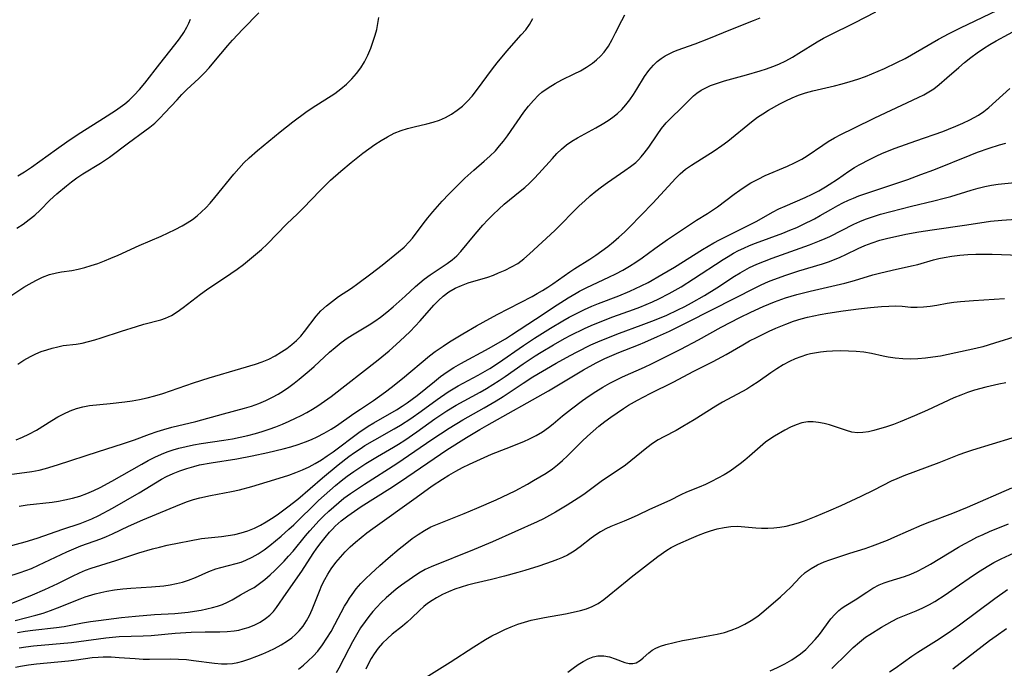
# Model space of a CAD drawing. Extents: x 2073220 to 2078495, y 3164096 to 3166503.
# Drawn here: x 2073879 to 2074114, y 3165861 to 3166016 of the extents above; entities that cross this region are included whole.
import ezdxf

# ---------------------------------------------------------------- set-up
doc = ezdxf.new("R2010")
doc.units = 0

msp = doc.modelspace()

# ---------------------------------------------------------------- linework, layer by layer
at = {"layer": 'Unknown_Line_Type', "color": 0}
for points in [[(2073875.26, 3165890.02, 2096), (2073880.27, 3165891.42, 2096), (2073883.18, 3165892.3, 2096), (2073889.3, 3165894.47, 2096), (2073893.4, 3165895.82, 2096), (2073894.61, 3165896.26, 2096), (2073896.21, 3165896.94, 2096), (2073897.86, 3165897.74, 2096), (2073901.13, 3165899.49, 2096), (2073907.54, 3165903.14, 2096), (2073912.89, 3165906.35, 2096), (2073914.09, 3165906.99, 2096), (2073915.65, 3165907.72, 2096), (2073917.26, 3165908.38, 2096), (2073918.92, 3165908.96, 2096), (2073920.61, 3165909.45, 2096), (2073921.96, 3165909.78, 2096), (2073924.71, 3165910.3, 2096), (2073930.85, 3165911.25, 2096), (2073934.57, 3165911.93, 2096), (2073938.26, 3165912.72, 2096), (2073941.93, 3165913.62, 2096), (2073943.74, 3165914.13, 2096), (2073945.53, 3165914.68, 2096), (2073947.29, 3165915.3, 2096), (2073948.68, 3165915.86, 2096), (2073950.05, 3165916.47, 2096), (2073951.74, 3165917.34, 2096), (2073953.38, 3165918.3, 2096), (2073954.68, 3165919.14, 2096), (2073958.79, 3165922.04, 2096), (2073960.38, 3165923.14, 2096), (2073963.52, 3165925.22, 2096), (2073966.38, 3165927.24, 2096), (2073967.78, 3165928.29, 2096), (2073970.43, 3165930.41, 2096), (2073976.92, 3165935.84, 2096), (2073978.26, 3165936.86, 2096), (2073980.17, 3165938.19, 2096), (2073981.72, 3165939.19, 2096), (2073984.88, 3165941.14, 2096), (2073988.1, 3165943.01, 2096), (2073989.72, 3165943.92, 2096), (2073993.06, 3165945.72, 2096), (2074001.42, 3165950.05, 2096), (2074002.66, 3165950.73, 2096), (2074003.93, 3165951.47, 2096), (2074005.18, 3165952.25, 2096), (2074006.4, 3165953.07, 2096), (2074010.44, 3165955.95, 2096), (2074011.6, 3165956.73, 2096), (2074015.2, 3165958.98, 2096), (2074016.67, 3165959.93, 2096), (2074018.11, 3165960.93, 2096), (2074019.51, 3165961.98, 2096), (2074020.86, 3165963.08, 2096), (2074022.18, 3165964.22, 2096), (2074023.46, 3165965.4, 2096), (2074024.71, 3165966.61, 2096), (2074030.24, 3165972.35, 2096), (2074035.77, 3165978.31, 2096), (2074036.8, 3165979.36, 2096), (2074038.1, 3165980.44, 2096), (2074039.51, 3165981.44, 2096), (2074044.95, 3165984.86, 2096), (2074046.76, 3165986.09, 2096), (2074048.19, 3165987.18, 2096), (2074053.84, 3165991.76, 2096), (2074055.3, 3165992.84, 2096), (2074056.58, 3165993.71, 2096), (2074057.9, 3165994.52, 2096), (2074060.61, 3165996.04, 2096), (2074062.08, 3165996.8, 2096), (2074063.57, 3165997.5, 2096), (2074065.1, 3165998.12, 2096), (2074066.76, 3165998.67, 2096), (2074068.46, 3165999.14, 2096), (2074073.64, 3166000.37, 2096), (2074075.52, 3166000.86, 2096), (2074077.4, 3166001.39, 2096), (2074079.25, 3166001.97, 2096), (2074081.08, 3166002.62, 2096), (2074082.62, 3166003.22, 2096), (2074085.64, 3166004.53, 2096), (2074088.59, 3166005.93, 2096), (2074090.56, 3166006.92, 2096), (2074098.5, 3166011.49, 2096), (2074101.08, 3166012.9, 2096), (2074103.78, 3166014.26, 2096), (2074112.64, 3166018.47, 2096)], [(2073876.14, 3165949.74, 2086), (2073879.95, 3165952.23, 2086), (2073881.23, 3165953.01, 2086), (2073882.83, 3165953.88, 2086), (2073884.46, 3165954.64, 2086), (2073886.11, 3165955.26, 2086), (2073887.77, 3165955.71, 2086), (2073888.98, 3165955.92, 2086), (2073891.42, 3165956.27, 2086), (2073892.96, 3165956.57, 2086), (2073894.52, 3165956.96, 2086), (2073896.09, 3165957.42, 2086), (2073897.66, 3165957.95, 2086), (2073899.23, 3165958.53, 2086), (2073900.8, 3165959.16, 2086), (2073902.48, 3165959.89, 2086), (2073907.56, 3165962.19, 2086), (2073912.75, 3165964.45, 2086), (2073914.46, 3165965.22, 2086), (2073916.14, 3165966.04, 2086), (2073917.78, 3165966.91, 2086), (2073919.03, 3165967.65, 2086), (2073920.24, 3165968.45, 2086), (2073921.39, 3165969.32, 2086), (2073922.46, 3165970.25, 2086), (2073923.48, 3165971.25, 2086), (2073924.46, 3165972.31, 2086), (2073925.63, 3165973.65, 2086), (2073930.18, 3165979.24, 2086), (2073931.35, 3165980.6, 2086), (2073932.56, 3165981.93, 2086), (2073933.82, 3165983.19, 2086), (2073935.78, 3165984.9, 2086), (2073941.22, 3165989.39, 2086), (2073944.24, 3165991.79, 2086), (2073947.33, 3165994.06, 2086), (2073948.9, 3165995.14, 2086), (2073954.28, 3165998.57, 2086), (2073955.73, 3165999.62, 2086), (2073957.1, 3166000.76, 2086), (2073958.37, 3166002, 2086), (2073959.47, 3166003.29, 2086), (2073960.46, 3166004.67, 2086), (2073961.34, 3166006.13, 2086), (2073962.16, 3166007.72, 2086), (2073962.87, 3166009.37, 2086), (2073963.48, 3166011.05, 2086), (2073963.92, 3166012.45, 2086), (2073964.29, 3166013.85, 2086), (2073964.58, 3166015.26, 2086), (2073964.8, 3166016.67, 2086)], [(2073876.54, 3165907.52, 2092), (2073881.88, 3165908.24, 2092), (2073883.65, 3165908.57, 2092), (2073885.12, 3165908.92, 2092), (2073888.03, 3165909.78, 2092), (2073897.82, 3165913, 2092), (2073903.55, 3165914.82, 2092), (2073906.4, 3165915.8, 2092), (2073910.01, 3165917.15, 2092), (2073911.82, 3165917.79, 2092), (2073913.42, 3165918.29, 2092), (2073915.31, 3165918.8, 2092), (2073921.04, 3165920.16, 2092), (2073927.68, 3165922.01, 2092), (2073932.73, 3165923.35, 2092), (2073934.38, 3165923.86, 2092), (2073936.1, 3165924.47, 2092), (2073937.79, 3165925.17, 2092), (2073939.42, 3165925.97, 2092), (2073940.75, 3165926.7, 2092), (2073942.04, 3165927.52, 2092), (2073943.3, 3165928.38, 2092), (2073944.54, 3165929.3, 2092), (2073945.76, 3165930.26, 2092), (2073948.15, 3165932.24, 2092), (2073949.35, 3165933.29, 2092), (2073952.98, 3165936.69, 2092), (2073954.35, 3165937.88, 2092), (2073955.77, 3165939.01, 2092), (2073957.24, 3165940.05, 2092), (2073958.54, 3165940.87, 2092), (2073962.49, 3165943.24, 2092), (2073963.85, 3165944.15, 2092), (2073965.17, 3165945.12, 2092), (2073966.7, 3165946.32, 2092), (2073968.2, 3165947.57, 2092), (2073971.12, 3165950.14, 2092), (2073973.58, 3165952.38, 2092), (2073974.61, 3165953.29, 2092), (2073975.66, 3165954.15, 2092), (2073977.1, 3165955.21, 2092), (2073981.12, 3165957.9, 2092), (2073982.33, 3165958.79, 2092), (2073983.44, 3165959.76, 2092), (2073984.41, 3165960.79, 2092), (2073987.84, 3165964.91, 2092), (2073989.66, 3165967.04, 2092), (2073990.88, 3165968.37, 2092), (2073992.15, 3165969.66, 2092), (2073993.46, 3165970.91, 2092), (2073994.77, 3165972.06, 2092), (2073998.59, 3165975.18, 2092), (2073999.69, 3165976.11, 2092), (2074000.76, 3165977.08, 2092), (2074001.93, 3165978.23, 2092), (2074003.06, 3165979.42, 2092), (2074006.29, 3165983.04, 2092), (2074007.36, 3165984.19, 2092), (2074008.47, 3165985.27, 2092), (2074009.65, 3165986.26, 2092), (2074010.93, 3165987.15, 2092), (2074012.28, 3165987.95, 2092), (2074016.66, 3165990.33, 2092), (2074018.13, 3165991.18, 2092), (2074019.57, 3165992.08, 2092), (2074020.73, 3165992.9, 2092), (2074021.83, 3165993.78, 2092), (2074022.85, 3165994.74, 2092), (2074023.85, 3165995.85, 2092), (2074024.77, 3165997.05, 2092), (2074025.63, 3165998.29, 2092), (2074026.44, 3165999.57, 2092), (2074028.29, 3166002.6, 2092), (2074029.28, 3166004.03, 2092), (2074030.39, 3166005.33, 2092), (2074031.27, 3166006.15, 2092), (2074032.23, 3166006.87, 2092), (2074033.25, 3166007.52, 2092), (2074034.17, 3166008.01, 2092), (2074035.13, 3166008.46, 2092), (2074036.11, 3166008.85, 2092), (2074040.36, 3166010.42, 2092), (2074043.67, 3166011.67, 2092), (2074048.94, 3166013.82, 2092), (2074054.34, 3166015.95, 2092), (2074055.94, 3166016.64, 2092)], [(2073878.14, 3165915.82, 2090), (2073879.67, 3165916.42, 2090), (2073881.17, 3165917.12, 2090), (2073883, 3165918.1, 2090), (2073886.66, 3165920.39, 2090), (2073888.1, 3165921.24, 2090), (2073889.56, 3165922.02, 2090), (2073891.04, 3165922.71, 2090), (2073892.55, 3165923.28, 2090), (2073894.08, 3165923.7, 2090), (2073895.65, 3165923.95, 2090), (2073900.64, 3165924.44, 2090), (2073904.1, 3165924.85, 2090), (2073905.84, 3165925.11, 2090), (2073907.58, 3165925.43, 2090), (2073909.44, 3165925.83, 2090), (2073911.28, 3165926.3, 2090), (2073913.15, 3165926.86, 2090), (2073915.02, 3165927.48, 2090), (2073920.54, 3165929.4, 2090), (2073924.26, 3165930.6, 2090), (2073931.83, 3165932.81, 2090), (2073935.33, 3165933.87, 2090), (2073936.93, 3165934.44, 2090), (2073938.48, 3165935.09, 2090), (2073940.03, 3165935.88, 2090), (2073941.51, 3165936.77, 2090), (2073942.78, 3165937.63, 2090), (2073943.99, 3165938.56, 2090), (2073945.12, 3165939.55, 2090), (2073946.13, 3165940.58, 2090), (2073947.06, 3165941.67, 2090), (2073949.79, 3165945.3, 2090), (2073950.97, 3165946.58, 2090), (2073952.28, 3165947.78, 2090), (2073953.69, 3165948.92, 2090), (2073955.18, 3165949.99, 2090), (2073958.24, 3165952.01, 2090), (2073959.8, 3165953.11, 2090), (2073962.88, 3165955.43, 2090), (2073965.57, 3165957.55, 2090), (2073969.46, 3165960.68, 2090), (2073970.82, 3165961.84, 2090), (2073972.08, 3165963.06, 2090), (2073972.86, 3165963.98, 2090), (2073975.4, 3165967.4, 2090), (2073976.54, 3165968.84, 2090), (2073977.72, 3165970.27, 2090), (2073979.93, 3165972.78, 2090), (2073981.49, 3165974.44, 2090), (2073984.04, 3165977.05, 2090), (2073985.36, 3165978.32, 2090), (2073987.49, 3165980.22, 2090), (2073989.98, 3165982.34, 2090), (2073991.35, 3165983.57, 2090), (2073992.65, 3165984.85, 2090), (2073993.66, 3165985.99, 2090), (2073994.61, 3165987.18, 2090), (2073995.52, 3165988.4, 2090), (2073999.46, 3165994.05, 2090), (2074000.56, 3165995.5, 2090), (2074001.72, 3165996.88, 2090), (2074002.98, 3165998.15, 2090), (2074003.76, 3165998.82, 2090), (2074005.28, 3165999.92, 2090), (2074006.89, 3166000.9, 2090), (2074008.56, 3166001.79, 2090), (2074011.5, 3166003.22, 2090), (2074012.95, 3166003.97, 2090), (2074014.42, 3166004.83, 2090), (2074015.81, 3166005.79, 2090), (2074016.81, 3166006.61, 2090), (2074017.75, 3166007.49, 2090), (2074018.6, 3166008.44, 2090), (2074019.64, 3166009.88, 2090), (2074020.55, 3166011.43, 2090), (2074021.37, 3166013.02, 2090), (2074022.84, 3166016, 2090), (2074023.54, 3166017.32, 2090)], [(2073878.32, 3165966.32, 2084), (2073879.81, 3165967.34, 2084), (2073881.25, 3165968.39, 2084), (2073882.62, 3165969.48, 2084), (2073883.89, 3165970.63, 2084), (2073886.21, 3165973.01, 2084), (2073887.87, 3165974.55, 2084), (2073890.16, 3165976.5, 2084), (2073891.36, 3165977.45, 2084), (2073892.61, 3165978.35, 2084), (2073894.1, 3165979.32, 2084), (2073898.3, 3165981.88, 2084), (2073900.47, 3165983.33, 2084), (2073904.99, 3165986.75, 2084), (2073908.92, 3165989.62, 2084), (2073910.1, 3165990.52, 2084), (2073911.24, 3165991.47, 2084), (2073912.49, 3165992.65, 2084), (2073913.68, 3165993.88, 2084), (2073916.59, 3165997.05, 2084), (2073917.75, 3165998.26, 2084), (2073918.95, 3165999.45, 2084), (2073921.76, 3166002.09, 2084), (2073923.13, 3166003.44, 2084), (2073924.29, 3166004.7, 2084), (2073925.41, 3166006, 2084), (2073928.72, 3166009.99, 2084), (2073929.85, 3166011.27, 2084), (2073932.3, 3166013.88, 2084), (2073936.12, 3166017.83, 2084)], [(2073878.54, 3165933.83, 2088), (2073880.01, 3165934.83, 2088), (2073881.53, 3165935.72, 2088), (2073882.81, 3165936.33, 2088), (2073884.12, 3165936.86, 2088), (2073885.45, 3165937.31, 2088), (2073886.77, 3165937.7, 2088), (2073888.1, 3165938.04, 2088), (2073889.41, 3165938.29, 2088), (2073892.48, 3165938.64, 2088), (2073893.93, 3165938.9, 2088), (2073895.41, 3165939.25, 2088), (2073896.91, 3165939.67, 2088), (2073898.43, 3165940.14, 2088), (2073903.3, 3165941.76, 2088), (2073906.89, 3165942.9, 2088), (2073908.65, 3165943.42, 2088), (2073912.7, 3165944.45, 2088), (2073913.81, 3165944.82, 2088), (2073915.25, 3165945.51, 2088), (2073916.65, 3165946.38, 2088), (2073918.02, 3165947.38, 2088), (2073922.22, 3165950.62, 2088), (2073923.62, 3165951.62, 2088), (2073929.46, 3165955.5, 2088), (2073930.97, 3165956.59, 2088), (2073932.46, 3165957.71, 2088), (2073933.91, 3165958.87, 2088), (2073935.34, 3165960.06, 2088), (2073936.74, 3165961.29, 2088), (2073938.09, 3165962.56, 2088), (2073942.85, 3165967.4, 2088), (2073945.39, 3165969.81, 2088), (2073946.74, 3165971.16, 2088), (2073950.75, 3165975.32, 2088), (2073952.11, 3165976.68, 2088), (2073953.28, 3165977.79, 2088), (2073955.68, 3165979.94, 2088), (2073958.15, 3165982.01, 2088), (2073960.97, 3165984.25, 2088), (2073962.41, 3165985.32, 2088), (2073963.86, 3165986.34, 2088), (2073965.33, 3165987.31, 2088), (2073966.83, 3165988.2, 2088), (2073968.47, 3165989.04, 2088), (2073970.15, 3165989.73, 2088), (2073971.66, 3165990.2, 2088), (2073973.2, 3165990.59, 2088), (2073976.29, 3165991.28, 2088), (2073977.8, 3165991.68, 2088), (2073979.28, 3165992.17, 2088), (2073980.75, 3165992.83, 2088), (2073982.15, 3165993.62, 2088), (2073983.49, 3165994.52, 2088), (2073984.76, 3165995.54, 2088), (2073985.95, 3165996.66, 2088), (2073987.09, 3165997.91, 2088), (2073988.16, 3165999.24, 2088), (2073991.95, 3166004.41, 2088), (2073993.07, 3166005.85, 2088), (2073995.38, 3166008.63, 2088), (2073998.84, 3166012.51, 2088), (2073999.89, 3166013.74, 2088), (2074000.82, 3166015.03, 2088), (2074001.63, 3166016.44, 2088)], [(2073878.54, 3165978.84, 2082), (2073880.17, 3165979.85, 2082), (2073881.78, 3165980.94, 2082), (2073887.79, 3165985.27, 2082), (2073890.84, 3165987.41, 2082), (2073893.62, 3165989.23, 2082), (2073899.02, 3165992.62, 2082), (2073901.88, 3165994.5, 2082), (2073902.99, 3165995.29, 2082), (2073904.08, 3165996.1, 2082), (2073905.11, 3165996.96, 2082), (2073906.31, 3165998.1, 2082), (2073907.61, 3165999.52, 2082), (2073908.85, 3166001, 2082), (2073912.44, 3166005.61, 2082), (2073916.06, 3166010.13, 2082), (2073917.19, 3166011.62, 2082), (2073918.22, 3166013.13, 2082), (2073918.95, 3166014.37, 2082), (2073919.42, 3166015.33, 2082), (2073919.8, 3166016.32, 2082)], [(2073878.85, 3165899.94, 2094), (2073880.77, 3165900.24, 2094), (2073886.71, 3165900.9, 2094), (2073888.26, 3165901.12, 2094), (2073889.8, 3165901.41, 2094), (2073891.57, 3165901.84, 2094), (2073893.32, 3165902.36, 2094), (2073895.04, 3165902.98, 2094), (2073896.73, 3165903.68, 2094), (2073898.19, 3165904.37, 2094), (2073901.03, 3165905.87, 2094), (2073908.15, 3165909.98, 2094), (2073909.7, 3165910.82, 2094), (2073911.27, 3165911.62, 2094), (2073912.88, 3165912.36, 2094), (2073914.24, 3165912.9, 2094), (2073915.62, 3165913.39, 2094), (2073917.02, 3165913.81, 2094), (2073918.77, 3165914.23, 2094), (2073920.55, 3165914.59, 2094), (2073922.35, 3165914.89, 2094), (2073927.77, 3165915.69, 2094), (2073929.83, 3165916.04, 2094), (2073931.67, 3165916.4, 2094), (2073933.51, 3165916.82, 2094), (2073935.33, 3165917.31, 2094), (2073936.96, 3165917.8, 2094), (2073938.58, 3165918.34, 2094), (2073940.19, 3165918.92, 2094), (2073941.77, 3165919.55, 2094), (2073943.34, 3165920.21, 2094), (2073944.89, 3165920.93, 2094), (2073946.26, 3165921.62, 2094), (2073947.61, 3165922.35, 2094), (2073948.93, 3165923.12, 2094), (2073950.22, 3165923.93, 2094), (2073951.81, 3165925.03, 2094), (2073953.37, 3165926.17, 2094), (2073964.65, 3165934.92, 2094), (2073967.28, 3165937.06, 2094), (2073969.83, 3165939.32, 2094), (2073972.27, 3165941.68, 2094), (2073973.5, 3165942.95, 2094), (2073974.69, 3165944.24, 2094), (2073977.93, 3165947.92, 2094), (2073979.03, 3165949.07, 2094), (2073980.2, 3165950.14, 2094), (2073981.54, 3165951.15, 2094), (2073983.01, 3165951.99, 2094), (2073984.56, 3165952.69, 2094), (2073986.18, 3165953.27, 2094), (2073990.88, 3165954.68, 2094), (2073992.16, 3165955.14, 2094), (2073993.42, 3165955.65, 2094), (2073995, 3165956.33, 2094), (2073996.52, 3165957.09, 2094), (2073997.98, 3165957.95, 2094), (2073999.44, 3165959.03, 2094), (2074000.8, 3165960.22, 2094), (2074006.87, 3165965.81, 2094), (2074008.02, 3165966.96, 2094), (2074011.44, 3165970.5, 2094), (2074012.7, 3165971.72, 2094), (2074013.99, 3165972.91, 2094), (2074015.3, 3165974.07, 2094), (2074016.64, 3165975.19, 2094), (2074018.01, 3165976.26, 2094), (2074019.4, 3165977.29, 2094), (2074023.58, 3165980.11, 2094), (2074024.91, 3165981.07, 2094), (2074026.17, 3165982.08, 2094), (2074026.84, 3165982.71, 2094), (2074027.47, 3165983.36, 2094), (2074028.21, 3165984.25, 2094), (2074029.27, 3165985.68, 2094), (2074031.32, 3165988.67, 2094), (2074032.37, 3165990.14, 2094), (2074033.49, 3165991.52, 2094), (2074034.65, 3165992.75, 2094), (2074037.06, 3165995.04, 2094), (2074039.95, 3165997.94, 2094), (2074040.78, 3165998.62, 2094), (2074041.8, 3165999.3, 2094), (2074042.9, 3165999.9, 2094), (2074044.08, 3166000.44, 2094), (2074045.69, 3166001.04, 2094), (2074047.37, 3166001.58, 2094), (2074049.11, 3166002.06, 2094), (2074052.64, 3166002.99, 2094), (2074055.94, 3166003.92, 2094), (2074057.45, 3166004.41, 2094), (2074058.94, 3166004.95, 2094), (2074060.39, 3166005.56, 2094), (2074062.02, 3166006.35, 2094), (2074063.62, 3166007.22, 2094), (2074065.18, 3166008.15, 2094), (2074069.56, 3166010.87, 2094), (2074071.05, 3166011.73, 2094), (2074072.51, 3166012.5, 2094), (2074078.48, 3166015.38, 2094), (2074083.58, 3166018.06, 2094)], [(2073875.89, 3165883.02, 2098), (2073879.06, 3165884.06, 2098), (2073880.43, 3165884.55, 2098), (2073881.79, 3165885.08, 2098), (2073883.5, 3165885.81, 2098), (2073890.21, 3165889.01, 2098), (2073891.9, 3165889.76, 2098), (2073893.6, 3165890.44, 2098), (2073898.37, 3165892.09, 2098), (2073899.76, 3165892.67, 2098), (2073901.14, 3165893.3, 2098), (2073904.96, 3165895.14, 2098), (2073908.42, 3165896.7, 2098), (2073914.96, 3165899.36, 2098), (2073917.66, 3165900.51, 2098), (2073919.07, 3165901.05, 2098), (2073920.53, 3165901.53, 2098), (2073922.03, 3165901.95, 2098), (2073924.54, 3165902.47, 2098), (2073929.63, 3165903.42, 2098), (2073931.54, 3165903.84, 2098), (2073934.47, 3165904.62, 2098), (2073939.98, 3165906.31, 2098), (2073943.31, 3165907.38, 2098), (2073944.95, 3165907.96, 2098), (2073946.56, 3165908.6, 2098), (2073948.13, 3165909.33, 2098), (2073949.61, 3165910.14, 2098), (2073951.06, 3165911.02, 2098), (2073952.47, 3165911.97, 2098), (2073953.87, 3165912.95, 2098), (2073960.05, 3165917.52, 2098), (2073962.24, 3165919.02, 2098), (2073963.58, 3165919.84, 2098), (2073969.03, 3165922.96, 2098), (2073970.37, 3165923.79, 2098), (2073971.56, 3165924.59, 2098), (2073972.77, 3165925.46, 2098), (2073973.95, 3165926.37, 2098), (2073978.06, 3165929.73, 2098), (2073979.56, 3165930.92, 2098), (2073981.1, 3165932.03, 2098), (2073982.7, 3165933.05, 2098), (2073984.35, 3165934, 2098), (2073991.17, 3165937.7, 2098), (2073993.76, 3165939.18, 2098), (2073995.04, 3165939.94, 2098), (2073996.53, 3165940.88, 2098), (2074002.22, 3165944.65, 2098), (2074007.43, 3165948.04, 2098), (2074010.04, 3165949.69, 2098), (2074011.96, 3165950.84, 2098), (2074012.78, 3165951.3, 2098), (2074014.5, 3165952.18, 2098), (2074019.78, 3165954.62, 2098), (2074021.46, 3165955.46, 2098), (2074023.11, 3165956.34, 2098), (2074024.7, 3165957.27, 2098), (2074026.24, 3165958.25, 2098), (2074027.74, 3165959.29, 2098), (2074030.71, 3165961.51, 2098), (2074033.75, 3165963.66, 2098), (2074039.47, 3165967.51, 2098), (2074040.66, 3165968.27, 2098), (2074043.35, 3165969.87, 2098), (2074044.53, 3165970.62, 2098), (2074045.7, 3165971.43, 2098), (2074049.72, 3165974.49, 2098), (2074051.02, 3165975.44, 2098), (2074052.35, 3165976.34, 2098), (2074053.72, 3165977.19, 2098), (2074055.4, 3165978.08, 2098), (2074057.12, 3165978.9, 2098), (2074062.42, 3165981.14, 2098), (2074064.15, 3165981.93, 2098), (2074065.83, 3165982.81, 2098), (2074067.15, 3165983.64, 2098), (2074070.89, 3165986.22, 2098), (2074072.15, 3165987.03, 2098), (2074073.64, 3165987.9, 2098), (2074075.16, 3165988.72, 2098), (2074078.28, 3165990.28, 2098), (2074083.29, 3165992.72, 2098), (2074093.66, 3165997.55, 2098), (2074094.98, 3165998.21, 2098), (2074096.23, 3165998.91, 2098), (2074097.39, 3165999.68, 2098), (2074098.69, 3166000.71, 2098), (2074100.55, 3166002.27, 2098), (2074103.37, 3166004.75, 2098), (2074104.77, 3166005.94, 2098), (2074106.23, 3166007.1, 2098), (2074107.74, 3166008.21, 2098), (2074109.3, 3166009.27, 2098), (2074110.79, 3166010.2, 2098), (2074112.32, 3166011.09, 2098), (2074118.2, 3166014.28, 2098)], [(2073873.9, 3165875.48, 2100), (2073882.04, 3165878.75, 2100), (2073884.98, 3165880, 2100), (2073888.09, 3165881.45, 2100), (2073891.58, 3165883.18, 2100), (2073893.31, 3165884, 2100), (2073894.68, 3165884.61, 2100), (2073896.06, 3165885.14, 2100), (2073901.94, 3165886.96, 2100), (2073907.43, 3165888.8, 2100), (2073910.7, 3165889.74, 2100), (2073912.35, 3165890.16, 2100), (2073914.26, 3165890.58, 2100), (2073922.44, 3165892.18, 2100), (2073924.02, 3165892.39, 2100), (2073927.2, 3165892.7, 2100), (2073928.8, 3165892.89, 2100), (2073930.36, 3165893.16, 2100), (2073931.9, 3165893.53, 2100), (2073933.53, 3165894.06, 2100), (2073935.11, 3165894.71, 2100), (2073936.49, 3165895.4, 2100), (2073937.84, 3165896.16, 2100), (2073939.17, 3165896.99, 2100), (2073940.48, 3165897.86, 2100), (2073943.08, 3165899.75, 2100), (2073945.41, 3165901.6, 2100), (2073951.36, 3165906.74, 2100), (2073955.08, 3165909.83, 2100), (2073957.65, 3165911.79, 2100), (2073958.96, 3165912.73, 2100), (2073960.3, 3165913.64, 2100), (2073961.47, 3165914.39, 2100), (2073963.85, 3165915.81, 2100), (2073968.44, 3165918.38, 2100), (2073969.95, 3165919.28, 2100), (2073972.45, 3165920.91, 2100), (2073974.89, 3165922.64, 2100), (2073978.75, 3165925.45, 2100), (2073981.38, 3165927.23, 2100), (2073983.78, 3165928.67, 2100), (2073988.5, 3165931.22, 2100), (2073991.29, 3165932.83, 2100), (2073993.42, 3165934.2, 2100), (2073999.33, 3165938.31, 2100), (2074001.99, 3165940.09, 2100), (2074005.82, 3165942.49, 2100), (2074008.8, 3165944.25, 2100), (2074010.3, 3165945.1, 2100), (2074011.83, 3165945.91, 2100), (2074013.96, 3165946.94, 2100), (2074015.67, 3165947.68, 2100), (2074017.27, 3165948.32, 2100), (2074022.12, 3165950.18, 2100), (2074024.77, 3165951.27, 2100), (2074027.5, 3165952.55, 2100), (2074029.17, 3165953.41, 2100), (2074032.45, 3165955.26, 2100), (2074035.41, 3165957.05, 2100), (2074042.14, 3165961.24, 2100), (2074044.81, 3165962.82, 2100), (2074046.21, 3165963.58, 2100), (2074047.63, 3165964.31, 2100), (2074053.51, 3165967.21, 2100), (2074055.1, 3165968.05, 2100), (2074058.82, 3165970.19, 2100), (2074060.34, 3165970.94, 2100), (2074061.9, 3165971.64, 2100), (2074066.67, 3165973.66, 2100), (2074068.33, 3165974.45, 2100), (2074069.96, 3165975.31, 2100), (2074071.55, 3165976.23, 2100), (2074072.4, 3165976.77, 2100), (2074074.36, 3165978.07, 2100), (2074077.07, 3165979.94, 2100), (2074078.46, 3165980.83, 2100), (2074079.6, 3165981.5, 2100), (2074082.18, 3165982.87, 2100), (2074083.63, 3165983.58, 2100), (2074085.11, 3165984.24, 2100), (2074088.17, 3165985.48, 2100), (2074093.09, 3165987.25, 2100), (2074099.53, 3165989.49, 2100), (2074100.93, 3165990, 2100), (2074102.67, 3165990.7, 2100), (2074104.36, 3165991.45, 2100), (2074106, 3165992.25, 2100), (2074108.05, 3165993.39, 2100), (2074109.36, 3165994.24, 2100), (2074110.56, 3165995.16, 2100), (2074115.6, 3165999.73, 2100)], [(2073877.88, 3165872.6, 2102), (2073882.86, 3165873.87, 2102), (2073884.6, 3165874.4, 2102), (2073886.33, 3165874.98, 2102), (2073888.04, 3165875.61, 2102), (2073893.44, 3165877.83, 2102), (2073894.65, 3165878.26, 2102), (2073897.02, 3165878.97, 2102), (2073898.39, 3165879.31, 2102), (2073899.77, 3165879.6, 2102), (2073901.67, 3165879.91, 2102), (2073903.59, 3165880.15, 2102), (2073905.52, 3165880.33, 2102), (2073910.44, 3165880.66, 2102), (2073913.39, 3165880.93, 2102), (2073914.92, 3165881.14, 2102), (2073916.42, 3165881.42, 2102), (2073917.89, 3165881.78, 2102), (2073919.31, 3165882.22, 2102), (2073920.97, 3165882.87, 2102), (2073924.2, 3165884.31, 2102), (2073925.82, 3165884.94, 2102), (2073927.06, 3165885.31, 2102), (2073930.73, 3165886.24, 2102), (2073931.88, 3165886.59, 2102), (2073933.02, 3165887.01, 2102), (2073934.51, 3165887.73, 2102), (2073935.95, 3165888.58, 2102), (2073937.36, 3165889.54, 2102), (2073938.75, 3165890.57, 2102), (2073940.12, 3165891.66, 2102), (2073941.43, 3165892.76, 2102), (2073943.3, 3165894.4, 2102), (2073944.47, 3165895.5, 2102), (2073950.39, 3165901.27, 2102), (2073953.05, 3165903.69, 2102), (2073954.42, 3165904.86, 2102), (2073955.81, 3165906, 2102), (2073957.24, 3165907.09, 2102), (2073958.85, 3165908.24, 2102), (2073961.72, 3165910.11, 2102), (2073964.46, 3165911.78, 2102), (2073968.29, 3165914.03, 2102), (2073969.5, 3165914.76, 2102), (2073970.98, 3165915.72, 2102), (2073973.87, 3165917.72, 2102), (2073978.16, 3165920.78, 2102), (2073979.83, 3165921.92, 2102), (2073981.07, 3165922.72, 2102), (2073983.29, 3165924.06, 2102), (2073988.97, 3165927.19, 2102), (2073990.53, 3165928.07, 2102), (2073992.05, 3165929, 2102), (2073993.53, 3165929.95, 2102), (2073994.98, 3165930.95, 2102), (2073999.27, 3165933.96, 2102), (2074002.12, 3165935.85, 2102), (2074003.57, 3165936.74, 2102), (2074006.5, 3165938.48, 2102), (2074009.13, 3165939.96, 2102), (2074010.7, 3165940.8, 2102), (2074013.9, 3165942.39, 2102), (2074015.52, 3165943.12, 2102), (2074017.25, 3165943.84, 2102), (2074020.74, 3165945.17, 2102), (2074025.64, 3165946.94, 2102), (2074027.18, 3165947.52, 2102), (2074030.2, 3165948.77, 2102), (2074031.69, 3165949.45, 2102), (2074034.2, 3165950.74, 2102), (2074037, 3165952.36, 2102), (2074039.97, 3165954.22, 2102), (2074047.05, 3165958.85, 2102), (2074048.29, 3165959.62, 2102), (2074049.55, 3165960.36, 2102), (2074050.76, 3165960.99, 2102), (2074051.98, 3165961.58, 2102), (2074053.37, 3165962.19, 2102), (2074054.79, 3165962.76, 2102), (2074061.35, 3165965.19, 2102), (2074063.01, 3165965.85, 2102), (2074064.65, 3165966.55, 2102), (2074066.07, 3165967.21, 2102), (2074068.87, 3165968.61, 2102), (2074070.23, 3165969.36, 2102), (2074072.8, 3165970.85, 2102), (2074074.49, 3165971.79, 2102), (2074075.67, 3165972.4, 2102), (2074077.01, 3165973.03, 2102), (2074078.24, 3165973.56, 2102), (2074079.49, 3165974.05, 2102), (2074081.18, 3165974.63, 2102), (2074091.18, 3165978.02, 2102), (2074094.33, 3165979.15, 2102), (2074097.38, 3165980.3, 2102), (2074106.07, 3165983.81, 2102), (2074107.81, 3165984.48, 2102), (2074110.62, 3165985.49, 2102), (2074113.13, 3165986.27, 2102), (2074114.58, 3165986.67, 2102)], [(2073878.45, 3165869.74, 2104), (2073880.28, 3165870.03, 2104), (2073882.14, 3165870.27, 2104), (2073887.74, 3165870.93, 2104), (2073889.59, 3165871.21, 2104), (2073893.97, 3165872.04, 2104), (2073895.88, 3165872.36, 2104), (2073897.8, 3165872.64, 2104), (2073903.35, 3165873.33, 2104), (2073906.69, 3165873.69, 2104), (2073911.17, 3165874.02, 2104), (2073916.02, 3165874.29, 2104), (2073917.62, 3165874.41, 2104), (2073919.21, 3165874.59, 2104), (2073920.79, 3165874.82, 2104), (2073922.34, 3165875.12, 2104), (2073925.08, 3165875.75, 2104), (2073926.27, 3165876.08, 2104), (2073927.41, 3165876.47, 2104), (2073928.6, 3165876.98, 2104), (2073929.73, 3165877.56, 2104), (2073931.77, 3165878.75, 2104), (2073933.89, 3165879.91, 2104), (2073934.97, 3165880.54, 2104), (2073936.28, 3165881.43, 2104), (2073937.58, 3165882.42, 2104), (2073938.84, 3165883.49, 2104), (2073939.98, 3165884.54, 2104), (2073941.09, 3165885.64, 2104), (2073942.18, 3165886.78, 2104), (2073943.25, 3165887.96, 2104), (2073944.29, 3165889.17, 2104), (2073947.28, 3165892.81, 2104), (2073948.34, 3165894.05, 2104), (2073950.54, 3165896.48, 2104), (2073951.69, 3165897.64, 2104), (2073952.83, 3165898.75, 2104), (2073954.01, 3165899.81, 2104), (2073955.21, 3165900.84, 2104), (2073956.45, 3165901.82, 2104), (2073958.05, 3165902.99, 2104), (2073959.68, 3165904.11, 2104), (2073961.34, 3165905.2, 2104), (2073969.11, 3165910.15, 2104), (2073970.61, 3165911.16, 2104), (2073977.43, 3165915.84, 2104), (2073981.61, 3165918.56, 2104), (2073984.84, 3165920.53, 2104), (2073990, 3165923.44, 2104), (2073992.86, 3165925.12, 2104), (2073994.48, 3165926.16, 2104), (2073999.3, 3165929.36, 2104), (2074001.62, 3165930.81, 2104), (2074007.2, 3165934.07, 2104), (2074010.54, 3165935.95, 2104), (2074012.16, 3165936.82, 2104), (2074015.46, 3165938.46, 2104), (2074017.13, 3165939.22, 2104), (2074018.85, 3165939.94, 2104), (2074022.34, 3165941.29, 2104), (2074027.51, 3165943.17, 2104), (2074030.7, 3165944.37, 2104), (2074033.64, 3165945.59, 2104), (2074036.27, 3165946.81, 2104), (2074037.92, 3165947.63, 2104), (2074039.54, 3165948.5, 2104), (2074042.62, 3165950.28, 2104), (2074045.55, 3165952.11, 2104), (2074049.79, 3165954.85, 2104), (2074051.15, 3165955.7, 2104), (2074052.25, 3165956.34, 2104), (2074053.38, 3165956.93, 2104), (2074055.15, 3165957.75, 2104), (2074056.95, 3165958.48, 2104), (2074058.79, 3165959.16, 2104), (2074067.66, 3165962.39, 2104), (2074070.08, 3165963.31, 2104), (2074071.47, 3165963.89, 2104), (2074072.54, 3165964.38, 2104), (2074078.33, 3165967.35, 2104), (2074079.69, 3165967.95, 2104), (2074081.07, 3165968.51, 2104), (2074082.48, 3165969.01, 2104), (2074084.69, 3165969.7, 2104), (2074092.08, 3165971.63, 2104), (2074097.39, 3165972.87, 2104), (2074099.86, 3165973.49, 2104), (2074101.49, 3165973.95, 2104), (2074106.34, 3165975.44, 2104), (2074107.96, 3165975.9, 2104), (2074109.58, 3165976.31, 2104), (2074111.22, 3165976.65, 2104), (2074112.79, 3165976.88, 2104), (2074119.11, 3165977.49, 2104)], [(2073878.88, 3165866.08, 2106), (2073880.49, 3165866.33, 2106), (2073882.27, 3165866.55, 2106), (2073891.33, 3165867.38, 2106), (2073893.14, 3165867.59, 2106), (2073899.57, 3165868.5, 2106), (2073901.17, 3165868.67, 2106), (2073902.77, 3165868.79, 2106), (2073908.52, 3165868.93, 2106), (2073910.42, 3165869.06, 2106), (2073916.13, 3165869.6, 2106), (2073919.97, 3165869.84, 2106), (2073923.34, 3165869.91, 2106), (2073926.79, 3165869.91, 2106), (2073928.54, 3165869.96, 2106), (2073930.26, 3165870.13, 2106), (2073931.34, 3165870.33, 2106), (2073932.39, 3165870.6, 2106), (2073933.55, 3165870.96, 2106), (2073935.02, 3165871.54, 2106), (2073936.42, 3165872.24, 2106), (2073937.72, 3165873.06, 2106), (2073938.72, 3165873.86, 2106), (2073939.61, 3165874.75, 2106), (2073940.36, 3165875.71, 2106), (2073942.62, 3165879.08, 2106), (2073946.37, 3165884.44, 2106), (2073949.09, 3165888.59, 2106), (2073950.02, 3165889.92, 2106), (2073950.98, 3165891.22, 2106), (2073951.98, 3165892.48, 2106), (2073953.03, 3165893.7, 2106), (2073953.7, 3165894.43, 2106), (2073954.4, 3165895.12, 2106), (2073955.82, 3165896.41, 2106), (2073957.35, 3165897.63, 2106), (2073958.95, 3165898.77, 2106), (2073960.58, 3165899.87, 2106), (2073967.45, 3165904.18, 2106), (2073970, 3165905.82, 2106), (2073977.99, 3165911.32, 2106), (2073981.08, 3165913.36, 2106), (2073985.78, 3165916.34, 2106), (2073988.95, 3165918.24, 2106), (2073990.63, 3165919.21, 2106), (2074005.35, 3165927.5, 2106), (2074013.69, 3165932.48, 2106), (2074016.7, 3165934.15, 2106), (2074018.8, 3165935.19, 2106), (2074020.45, 3165935.93, 2106), (2074022.13, 3165936.63, 2106), (2074026.84, 3165938.48, 2106), (2074028.36, 3165939.11, 2106), (2074031.38, 3165940.44, 2106), (2074034.25, 3165941.77, 2106), (2074038.7, 3165943.96, 2106), (2074049.89, 3165949.64, 2106), (2074054.7, 3165952.13, 2106), (2074056.15, 3165952.82, 2106), (2074057.93, 3165953.59, 2106), (2074059.2, 3165954.1, 2106), (2074062.04, 3165955.12, 2106), (2074065.16, 3165956.13, 2106), (2074070.82, 3165957.83, 2106), (2074072.24, 3165958.32, 2106), (2074073.64, 3165958.84, 2106), (2074075.04, 3165959.44, 2106), (2074076.41, 3165960.07, 2106), (2074079.34, 3165961.49, 2106), (2074080.92, 3165962.21, 2106), (2074082.69, 3165962.89, 2106), (2074084.5, 3165963.47, 2106), (2074086.09, 3165963.88, 2106), (2074090.69, 3165964.89, 2106), (2074093.81, 3165965.48, 2106), (2074096.98, 3165965.99, 2106), (2074105.31, 3165967.17, 2106), (2074110.92, 3165968.01, 2106), (2074113.62, 3165968.27, 2106), (2074120.54, 3165968.76, 2106)], [(2073877.98, 3165861.45, 2108), (2073879.15, 3165861.72, 2108), (2073881.06, 3165862.04, 2108), (2073883, 3165862.27, 2108), (2073890.65, 3165862.98, 2108), (2073892.53, 3165863.21, 2108), (2073896.34, 3165863.74, 2108), (2073897.7, 3165863.87, 2108), (2073898.93, 3165863.93, 2108), (2073900.83, 3165863.92, 2108), (2073902.73, 3165863.8, 2108), (2073906.54, 3165863.5, 2108), (2073908.46, 3165863.4, 2108), (2073910.04, 3165863.39, 2108), (2073915.08, 3165863.44, 2108), (2073916.95, 3165863.39, 2108), (2073918.82, 3165863.27, 2108), (2073920.52, 3165863.09, 2108), (2073925.55, 3165862.42, 2108), (2073927.19, 3165862.3, 2108), (2073928.53, 3165862.28, 2108), (2073929.84, 3165862.38, 2108), (2073931.09, 3165862.59, 2108), (2073932.33, 3165862.9, 2108), (2073934.01, 3165863.44, 2108), (2073935.68, 3165864.07, 2108), (2073937.09, 3165864.66, 2108), (2073938.49, 3165865.29, 2108), (2073939.86, 3165865.95, 2108), (2073941.44, 3165866.8, 2108), (2073942.95, 3165867.73, 2108), (2073943.97, 3165868.45, 2108), (2073944.92, 3165869.25, 2108), (2073945.79, 3165870.11, 2108), (2073946.72, 3165871.26, 2108), (2073947.54, 3165872.5, 2108), (2073948.25, 3165873.83, 2108), (2073948.87, 3165875.24, 2108), (2073950.58, 3165879.62, 2108), (2073951.2, 3165881.02, 2108), (2073951.88, 3165882.38, 2108), (2073952.62, 3165883.71, 2108), (2073953.44, 3165884.99, 2108), (2073954.55, 3165886.48, 2108), (2073955.63, 3165887.77, 2108), (2073956.77, 3165889.02, 2108), (2073957.97, 3165890.22, 2108), (2073959.23, 3165891.37, 2108), (2073960.56, 3165892.48, 2108), (2073961.94, 3165893.55, 2108), (2073963.35, 3165894.59, 2108), (2073973.68, 3165902.02, 2108), (2073977.56, 3165904.76, 2108), (2073979.99, 3165906.39, 2108), (2073981.56, 3165907.35, 2108), (2073983.16, 3165908.27, 2108), (2073984.79, 3165909.14, 2108), (2073986.49, 3165909.99, 2108), (2073988.22, 3165910.8, 2108), (2073991.71, 3165912.32, 2108), (2073995.22, 3165913.74, 2108), (2073999.44, 3165915.39, 2108), (2074000.83, 3165916.01, 2108), (2074002.38, 3165916.81, 2108), (2074003.88, 3165917.71, 2108), (2074005.31, 3165918.71, 2108), (2074006.45, 3165919.6, 2108), (2074008.67, 3165921.48, 2108), (2074010.81, 3165923.21, 2108), (2074013.46, 3165925.19, 2108), (2074015.06, 3165926.29, 2108), (2074016.68, 3165927.35, 2108), (2074018.33, 3165928.36, 2108), (2074020.01, 3165929.32, 2108), (2074021.72, 3165930.2, 2108), (2074023.05, 3165930.83, 2108), (2074028.31, 3165933.16, 2108), (2074029.93, 3165933.92, 2108), (2074033.15, 3165935.5, 2108), (2074036.93, 3165937.47, 2108), (2074041.14, 3165939.71, 2108), (2074046.61, 3165942.73, 2108), (2074051.05, 3165945.03, 2108), (2074053.67, 3165946.32, 2108), (2074056.59, 3165947.64, 2108), (2074059.31, 3165948.75, 2108), (2074061.93, 3165949.7, 2108), (2074064.7, 3165950.54, 2108), (2074067.85, 3165951.34, 2108), (2074076.16, 3165953.23, 2108), (2074078.49, 3165953.86, 2108), (2074082.87, 3165955.19, 2108), (2074084.39, 3165955.6, 2108), (2074087.44, 3165956.34, 2108), (2074092.06, 3165957.33, 2108), (2074093.58, 3165957.71, 2108), (2074097.31, 3165958.77, 2108), (2074098.58, 3165959.08, 2108), (2074099.87, 3165959.34, 2108), (2074101.74, 3165959.65, 2108), (2074103.64, 3165959.87, 2108), (2074105.55, 3165960.03, 2108), (2074107.47, 3165960.11, 2108), (2074109.41, 3165960.13, 2108), (2074111.34, 3165960.12, 2108), (2074117.93, 3165959.94, 2108)], [(2073945.59, 3165860.96, 2110), (2073946.77, 3165861.95, 2110), (2073947.92, 3165862.99, 2110), (2073949.09, 3165864.12, 2110), (2073950.19, 3165865.32, 2110), (2073951.34, 3165866.79, 2110), (2073952.39, 3165868.36, 2110), (2073953.37, 3165869.98, 2110), (2073954.3, 3165871.64, 2110), (2073956.63, 3165876.01, 2110), (2073957.2, 3165877.01, 2110), (2073957.78, 3165877.94, 2110), (2073958.4, 3165878.85, 2110), (2073959.42, 3165880.16, 2110), (2073960.52, 3165881.42, 2110), (2073961.68, 3165882.63, 2110), (2073962.88, 3165883.8, 2110), (2073965.01, 3165885.76, 2110), (2073967.06, 3165887.55, 2110), (2073969.63, 3165889.71, 2110), (2073971.05, 3165890.87, 2110), (2073972.77, 3165892.18, 2110), (2073974.22, 3165893.19, 2110), (2073975.72, 3165894.12, 2110), (2073977.26, 3165894.96, 2110), (2073978.83, 3165895.67, 2110), (2073985.17, 3165898.18, 2110), (2073988.24, 3165899.43, 2110), (2073992.82, 3165901.42, 2110), (2073995.86, 3165902.86, 2110), (2073997.37, 3165903.62, 2110), (2074000.34, 3165905.21, 2110), (2074001.77, 3165906.04, 2110), (2074004.75, 3165907.81, 2110), (2074006.26, 3165908.82, 2110), (2074007.51, 3165909.78, 2110), (2074008.71, 3165910.83, 2110), (2074009.88, 3165911.93, 2110), (2074013.37, 3165915.44, 2110), (2074014.67, 3165916.66, 2110), (2074016.02, 3165917.85, 2110), (2074017.4, 3165919.01, 2110), (2074018.81, 3165920.13, 2110), (2074020.25, 3165921.22, 2110), (2074021.72, 3165922.27, 2110), (2074023.22, 3165923.28, 2110), (2074024.44, 3165924.03, 2110), (2074026.62, 3165925.27, 2110), (2074029.65, 3165926.84, 2110), (2074035.25, 3165929.64, 2110), (2074039.92, 3165932.08, 2110), (2074044.66, 3165934.51, 2110), (2074047.78, 3165936.19, 2110), (2074051.79, 3165938.52, 2110), (2074053.39, 3165939.41, 2110), (2074055.02, 3165940.27, 2110), (2074058.08, 3165941.75, 2110), (2074059.63, 3165942.44, 2110), (2074062.08, 3165943.45, 2110), (2074063.89, 3165944.11, 2110), (2074065.73, 3165944.69, 2110), (2074067.21, 3165945.09, 2110), (2074068.71, 3165945.44, 2110), (2074070.22, 3165945.74, 2110), (2074072.06, 3165946.08, 2110), (2074075.72, 3165946.64, 2110), (2074079.37, 3165947.11, 2110), (2074082.3, 3165947.44, 2110), (2074084.92, 3165947.66, 2110), (2074086.62, 3165947.75, 2110), (2074088.25, 3165947.77, 2110), (2074089.8, 3165947.69, 2110), (2074091.94, 3165947.49, 2110), (2074093.41, 3165947.46, 2110), (2074094.96, 3165947.54, 2110), (2074096.54, 3165947.72, 2110), (2074098.15, 3165947.98, 2110), (2074100.62, 3165948.43, 2110), (2074102.18, 3165948.66, 2110), (2074103.77, 3165948.84, 2110), (2074106.87, 3165949.11, 2110), (2074114.29, 3165949.56, 2110)], [(2074117.59, 3165940.64, 2112), (2074111.94, 3165938.84, 2112), (2074109.11, 3165938.03, 2112), (2074107.48, 3165937.64, 2112), (2074098.99, 3165935.81, 2112), (2074097.19, 3165935.51, 2112), (2074095.39, 3165935.28, 2112), (2074093.59, 3165935.13, 2112), (2074091.78, 3165935.09, 2112), (2074089.98, 3165935.14, 2112), (2074088.2, 3165935.3, 2112), (2074086.46, 3165935.55, 2112), (2074085.3, 3165935.79, 2112), (2074082.51, 3165936.43, 2112), (2074080.71, 3165936.73, 2112), (2074078.87, 3165936.91, 2112), (2074077, 3165937, 2112), (2074075.11, 3165937.02, 2112), (2074073.22, 3165936.97, 2112), (2074071.77, 3165936.88, 2112), (2074070.32, 3165936.73, 2112), (2074068.89, 3165936.51, 2112), (2074067.93, 3165936.31, 2112), (2074066.98, 3165936.07, 2112), (2074065.61, 3165935.63, 2112), (2074064.26, 3165935.1, 2112), (2074062.94, 3165934.49, 2112), (2074061.4, 3165933.67, 2112), (2074059.9, 3165932.78, 2112), (2074058.44, 3165931.81, 2112), (2074055.46, 3165929.67, 2112), (2074053.95, 3165928.65, 2112), (2074052.74, 3165927.91, 2112), (2074046.93, 3165924.76, 2112), (2074045.3, 3165923.83, 2112), (2074040.12, 3165920.59, 2112), (2074037.47, 3165918.98, 2112), (2074035.83, 3165918.05, 2112), (2074032.86, 3165916.52, 2112), (2074031.55, 3165915.8, 2112), (2074030.15, 3165914.89, 2112), (2074028.81, 3165913.88, 2112), (2074025.04, 3165910.76, 2112), (2074023.77, 3165909.77, 2112), (2074022.47, 3165908.84, 2112), (2074018.26, 3165906.04, 2112), (2074013.75, 3165902.75, 2112), (2074012.45, 3165901.86, 2112), (2074009.8, 3165900.16, 2112), (2074007.02, 3165898.5, 2112), (2074005.58, 3165897.69, 2112), (2074004.13, 3165896.94, 2112), (2074002.66, 3165896.23, 2112), (2073991.98, 3165891.39, 2112), (2073987.6, 3165889.55, 2112), (2073977.29, 3165885.44, 2112), (2073975.86, 3165884.78, 2112), (2073974.32, 3165883.9, 2112), (2073972.82, 3165882.93, 2112), (2073970.23, 3165881.06, 2112), (2073968.97, 3165880.08, 2112), (2073967.73, 3165879.07, 2112), (2073966.53, 3165878, 2112), (2073965.36, 3165876.9, 2112), (2073964.33, 3165875.84, 2112), (2073963.34, 3165874.74, 2112), (2073962.4, 3165873.59, 2112), (2073961.51, 3165872.41, 2112), (2073960.45, 3165870.83, 2112), (2073959.47, 3165869.2, 2112), (2073958.54, 3165867.54, 2112), (2073957.64, 3165865.85, 2112), (2073955.25, 3165861.26, 2112), (2073954.6, 3165860.08, 2112)], [(2074114.6, 3165929.43, 2114), (2074112.91, 3165929.09, 2114), (2074109.84, 3165928.38, 2114), (2074107.12, 3165927.64, 2114), (2074105.46, 3165927.1, 2114), (2074103.82, 3165926.48, 2114), (2074102.21, 3165925.8, 2114), (2074095.93, 3165922.91, 2114), (2074092.75, 3165921.5, 2114), (2074089.4, 3165920.11, 2114), (2074087.73, 3165919.48, 2114), (2074086.08, 3165918.91, 2114), (2074083.08, 3165918.03, 2114), (2074081.77, 3165917.73, 2114), (2074080.48, 3165917.53, 2114), (2074079.2, 3165917.48, 2114), (2074077.85, 3165917.65, 2114), (2074076.51, 3165917.98, 2114), (2074072.45, 3165919.34, 2114), (2074071.17, 3165919.7, 2114), (2074069.88, 3165919.96, 2114), (2074068.59, 3165920.1, 2114), (2074067.31, 3165920.07, 2114), (2074065.9, 3165919.82, 2114), (2074064.52, 3165919.37, 2114), (2074063.15, 3165918.77, 2114), (2074061.78, 3165918.07, 2114), (2074059.33, 3165916.65, 2114), (2074058.25, 3165915.95, 2114), (2074057.2, 3165915.2, 2114), (2074055.9, 3165914.14, 2114), (2074053.36, 3165911.88, 2114), (2074052.24, 3165910.93, 2114), (2074051.1, 3165910.01, 2114), (2074049.92, 3165909.14, 2114), (2074048.71, 3165908.31, 2114), (2074047.27, 3165907.42, 2114), (2074045.8, 3165906.6, 2114), (2074044.31, 3165905.85, 2114), (2074042.82, 3165905.14, 2114), (2074041.34, 3165904.49, 2114), (2074038.28, 3165903.24, 2114), (2074036.95, 3165902.62, 2114), (2074034.29, 3165901.29, 2114), (2074029.45, 3165899.17, 2114), (2074026.71, 3165897.78, 2114), (2074025.09, 3165897.03, 2114), (2074023.43, 3165896.34, 2114), (2074020.26, 3165895.09, 2114), (2074019.01, 3165894.49, 2114), (2074017.79, 3165893.82, 2114), (2074016.63, 3165893.09, 2114), (2074015.52, 3165892.3, 2114), (2074012.91, 3165890.21, 2114), (2074011.46, 3165889.17, 2114), (2074009.91, 3165888.24, 2114), (2074008.72, 3165887.67, 2114), (2074007.48, 3165887.17, 2114), (2074006.21, 3165886.69, 2114), (2074002.99, 3165885.59, 2114), (2073999.69, 3165884.54, 2114), (2073998.01, 3165884.05, 2114), (2073994.86, 3165883.19, 2114), (2073991.7, 3165882.41, 2114), (2073987.54, 3165881.46, 2114), (2073985.99, 3165881.07, 2114), (2073984.47, 3165880.61, 2114), (2073982.96, 3165880.09, 2114), (2073981.46, 3165879.47, 2114), (2073980, 3165878.79, 2114), (2073978.6, 3165878.04, 2114), (2073977.56, 3165877.42, 2114), (2073976.45, 3165876.65, 2114), (2073975.54, 3165875.94, 2114), (2073974.53, 3165875.04, 2114), (2073972.59, 3165873.15, 2114), (2073971.6, 3165872.22, 2114), (2073970.43, 3165871.24, 2114), (2073968.02, 3165869.35, 2114), (2073966.85, 3165868.35, 2114), (2073965.68, 3165867.22, 2114), (2073964.61, 3165865.99, 2114), (2073963.65, 3165864.67, 2114), (2073962.94, 3165863.53, 2114), (2073962.32, 3165862.34, 2114), (2073961.72, 3165860.97, 2114)], [(2073975.44, 3165858.66, 2116), (2073981.88, 3165862.69, 2116), (2073987.48, 3165866.35, 2116), (2073990.32, 3165868.1, 2116), (2073991.81, 3165868.93, 2116), (2073993.33, 3165869.71, 2116), (2073994.87, 3165870.44, 2116), (2073996.42, 3165871.11, 2116), (2073998.01, 3165871.71, 2116), (2073999.59, 3165872.22, 2116), (2074001.18, 3165872.67, 2116), (2074002.8, 3165873.05, 2116), (2074004.41, 3165873.37, 2116), (2074009.41, 3165874.2, 2116), (2074011.24, 3165874.57, 2116), (2074013.02, 3165875.01, 2116), (2074014.41, 3165875.43, 2116), (2074015.76, 3165875.95, 2116), (2074017.18, 3165876.71, 2116), (2074018.54, 3165877.63, 2116), (2074019.87, 3165878.66, 2116), (2074024.11, 3165882.21, 2116), (2074025.07, 3165882.96, 2116), (2074031.49, 3165887.87, 2116), (2074033.58, 3165889.41, 2116), (2074034.66, 3165890.08, 2116), (2074036.23, 3165890.87, 2116), (2074039.49, 3165892.27, 2116), (2074041.14, 3165892.97, 2116), (2074042.82, 3165893.62, 2116), (2074044.05, 3165894.05, 2116), (2074045.67, 3165894.52, 2116), (2074047.29, 3165894.87, 2116), (2074048.92, 3165895.09, 2116), (2074050.53, 3165895.15, 2116), (2074052.25, 3165895.03, 2116), (2074054.85, 3165894.74, 2116), (2074056.26, 3165894.66, 2116), (2074057.71, 3165894.66, 2116), (2074059.16, 3165894.74, 2116), (2074060.62, 3165894.91, 2116), (2074062.12, 3165895.19, 2116), (2074063.62, 3165895.56, 2116), (2074065.05, 3165895.98, 2116), (2074066.47, 3165896.46, 2116), (2074069.31, 3165897.55, 2116), (2074072.3, 3165898.79, 2116), (2074075.27, 3165900.1, 2116), (2074080.04, 3165902.32, 2116), (2074083.16, 3165903.85, 2116), (2074087.32, 3165905.96, 2116), (2074088.65, 3165906.57, 2116), (2074090.33, 3165907.24, 2116), (2074098.71, 3165910.35, 2116), (2074103.48, 3165912.24, 2116), (2074105.08, 3165912.84, 2116), (2074106.69, 3165913.39, 2116), (2074116.15, 3165916.27, 2116)], [(2074009.98, 3165860.3, 2118), (2074011.22, 3165861.25, 2118), (2074012.4, 3165862.1, 2118), (2074013.59, 3165862.85, 2118), (2074014.78, 3165863.47, 2118), (2074015.97, 3165863.93, 2118), (2074017.16, 3165864.19, 2118), (2074018.56, 3165864.18, 2118), (2074019.93, 3165863.9, 2118), (2074021.25, 3165863.47, 2118), (2074023.54, 3165862.56, 2118), (2074024.63, 3165862.31, 2118), (2074025.49, 3165862.33, 2118), (2074026.3, 3165862.54, 2118), (2074027.31, 3165863.11, 2118), (2074027.96, 3165863.67, 2118), (2074029.28, 3165864.91, 2118), (2074030.09, 3165865.51, 2118), (2074031, 3165866.03, 2118), (2074032.13, 3165866.49, 2118), (2074033.35, 3165866.85, 2118), (2074037.36, 3165867.8, 2118), (2074038.78, 3165868.09, 2118), (2074043.92, 3165869.01, 2118), (2074045.65, 3165869.35, 2118), (2074047.35, 3165869.76, 2118), (2074049.02, 3165870.27, 2118), (2074050.68, 3165870.92, 2118), (2074052.27, 3165871.71, 2118), (2074053.8, 3165872.61, 2118), (2074055.32, 3165873.69, 2118), (2074056.79, 3165874.86, 2118), (2074060.8, 3165878.3, 2118), (2074062.04, 3165879.44, 2118), (2074063.22, 3165880.6, 2118), (2074065.5, 3165882.97, 2118), (2074066.69, 3165884.06, 2118), (2074068.08, 3165885.07, 2118), (2074069.59, 3165885.94, 2118), (2074071.19, 3165886.65, 2118), (2074072.52, 3165887.14, 2118), (2074077.33, 3165888.7, 2118), (2074080.96, 3165889.85, 2118), (2074082.74, 3165890.47, 2118), (2074086.3, 3165891.85, 2118), (2074088.08, 3165892.59, 2118), (2074094.65, 3165895.45, 2118), (2074096.46, 3165896.17, 2118), (2074101.94, 3165898.26, 2118), (2074105.47, 3165899.7, 2118), (2074116.06, 3165904.35, 2118)], [(2074058.31, 3165860.61, 2120), (2074060.08, 3165861.41, 2120), (2074061.79, 3165862.28, 2120), (2074063.45, 3165863.23, 2120), (2074064.53, 3165863.92, 2120), (2074065.56, 3165864.67, 2120), (2074066.8, 3165865.72, 2120), (2074067.96, 3165866.86, 2120), (2074069.05, 3165868.06, 2120), (2074070.07, 3165869.3, 2120), (2074072.82, 3165872.99, 2120), (2074073.73, 3165874.07, 2120), (2074074.71, 3165875.03, 2120), (2074075.51, 3165875.67, 2120), (2074076.37, 3165876.23, 2120), (2074078.58, 3165877.56, 2120), (2074081.41, 3165879.41, 2120), (2074082.86, 3165880.31, 2120), (2074084.38, 3165881.12, 2120), (2074085.52, 3165881.6, 2120), (2074086.71, 3165882.01, 2120), (2074090.38, 3165883.13, 2120), (2074091.95, 3165883.71, 2120), (2074093.5, 3165884.4, 2120), (2074095.03, 3165885.18, 2120), (2074096.61, 3165886.07, 2120), (2074103.3, 3165890.14, 2120), (2074104.75, 3165890.96, 2120), (2074106.23, 3165891.74, 2120), (2074107.72, 3165892.49, 2120), (2074109.23, 3165893.2, 2120), (2074110.72, 3165893.85, 2120), (2074115.22, 3165895.74, 2120)], [(2074073, 3165861.13, 2122), (2074076.75, 3165864.85, 2122), (2074078.17, 3165866.18, 2122), (2074079.62, 3165867.44, 2122), (2074081.11, 3165868.6, 2122), (2074082.13, 3165869.29, 2122), (2074084.92, 3165871.01, 2122), (2074087.47, 3165872.49, 2122), (2074088.78, 3165873.14, 2122), (2074093.19, 3165874.93, 2122), (2074094.78, 3165875.66, 2122), (2074096.35, 3165876.47, 2122), (2074097.62, 3165877.19, 2122), (2074100.1, 3165878.75, 2122), (2074102.53, 3165880.4, 2122), (2074106.89, 3165883.44, 2122), (2074108.49, 3165884.5, 2122), (2074110.11, 3165885.52, 2122), (2074111.77, 3165886.48, 2122), (2074113.46, 3165887.35, 2122), (2074118.65, 3165889.78, 2122)], [(2074086.8, 3165860.39, 2124), (2074088.15, 3165861.23, 2124), (2074092.16, 3165864.08, 2124), (2074093.6, 3165865.03, 2124), (2074098.05, 3165867.8, 2124), (2074100.81, 3165869.66, 2124), (2074103.53, 3165871.62, 2124), (2074111.97, 3165877.88, 2124), (2074114.99, 3165880.06, 2124)], [(2074101.91, 3165861.1, 2126), (2074110.72, 3165867.81, 2126), (2074112.29, 3165868.98, 2126), (2074114.76, 3165870.74, 2126)]]:
    msp.add_polyline3d(points, dxfattribs=at)

doc.saveas('drawing.dxf')
